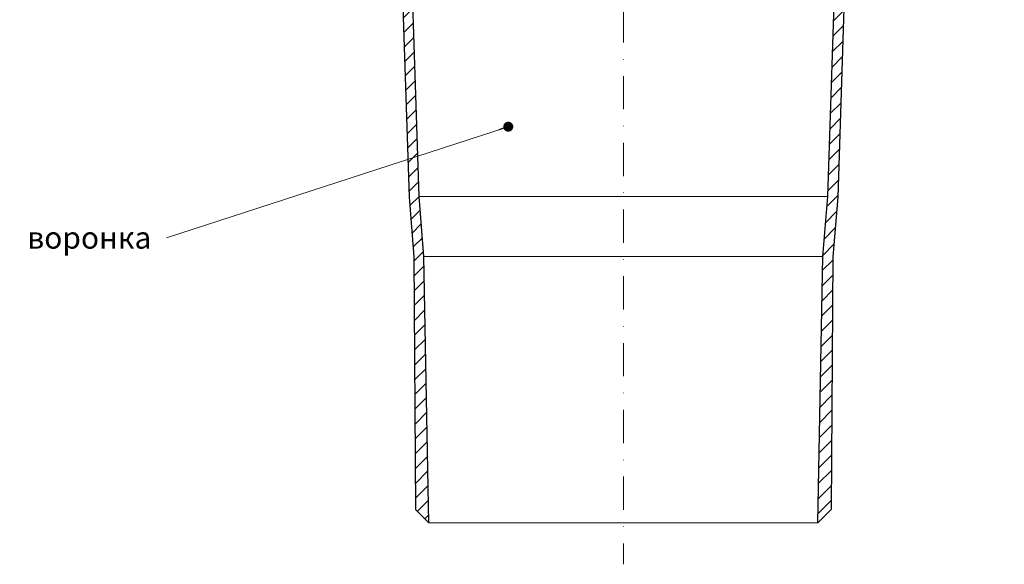
# Model space of a CAD drawing. Units: millimetres. Extents: x -5974 to 11655, y 20596 to 26310.
# Drawn here: x 1840 to 2137, y 21081 to 21245 of the extents above; entities that cross this region are included whole.
import ezdxf

# ---------------------------------------------------------------- set-up
doc = ezdxf.new("R2010")
doc.units = ezdxf.units.MM
doc.linetypes.add('DASHDOT2', pattern=[0.5, 0.25, -0.125, 0, -0.125])
for name, color, linetype, lineweight in [('TOPWET_TENKOU', 142, 'Continuous', 13), ('TOPWET_TLUSTOU', 142, 'Continuous', 30), ('TOPWET_ČEŠTINA', 225, 'Continuous', 13)]:
    doc.layers.add(name, color=color, linetype=linetype, lineweight=lineweight)
doc.styles.add('REGULAR_ARIAL_NARROW', font='ARIALN.TTF')
doc.dimstyles.new('ISO-TW 1-3', dxfattribs={"dimscale": 3, "dimtxt": 2.2, "dimasz": 1.5, "dimexe": 1, "dimexo": 0, "dimgap": 0.75, "dimtad": 1, "dimdec": 0, "dimtxsty": 'REGULAR_ARIAL_NARROW', "dimblk": 'ARCHTICK', "dimcen": 0.5, "dimclrd": 256, "dimclre": 256, "dimclrt": 256, "dimadec": 0, "dimazin": 0, "dimtfac": 1, "dimtdec": 0, "dimtmove": 1, "dimatfit": 3, "dimldrblk": 'DOT', "dimfxl": 1, "dimtfill": 1, "dimtzin": 0, "dimlwd": -1, "dimlwe": -1, "dimarcsym": 0})

# ---------------------------------------------------------------- blocks, each defined once
blk = doc.blocks.new('_ArchTick')
at = {"color": 0, "linetype": 'ByBlock', "const_width": 0.15}
blk.add_lwpolyline([(-0.5, -0.5), (0.5, 0.5)], dxfattribs=at)
blk = doc.blocks.new('_Dot')
at = {"color": 0, "linetype": 'ByBlock', "lineweight": -2}
blk.add_line((-0.5, 0), (-1, 0), dxfattribs=at)
at = {"color": 0, "linetype": 'ByBlock', "const_width": 0.5}
blk.add_lwpolyline([(-0.25, 0, 1), (0.25, 0, 1)], format="xyb", close=True, dxfattribs=at)

msp = doc.modelspace()

# ---------------------------------------------------------------- hatches: boundary and pattern name
at = {"layer": 'TOPWET_TENKOU', "ltscale": 40}
h = msp.add_hatch(dxfattribs=at)
h.set_pattern_fill('LINE', color=256, angle=45)
h.paths.add_polyline_path([(1840.39, 21303.47), (1842.42, 21303.47), (1845.39, 21300.5), (1845.39, 21299.5), (1840.39, 21299.5)])
h.paths.add_polyline_path([(1854, 21303.47), (1924.09, 21303.5, -0.268093), (1926.69, 21302), (1929.85, 21296.52, 0.267949), (1932.45, 21295.02), (1943.01, 21295.02, -0.339454), (1943.97, 21294.28), (1945.79, 21287.5, 0.339454), (1947.72, 21286.02), (1948.96, 21286.02, -0.34855), (1949.94, 21285.25), (1951.99, 21276.45), (1951.99, 21272.02, 0.414214), (1953.99, 21270.02), (1956.05, 21270.02, -0.404823), (1958.05, 21268.08), (1960.51, 21191.67), (1961.99, 21173.63), (1963.49, 21093.5), (1959.49, 21097.5), (1958.99, 21173.68), (1957.51, 21191.5), (1955.38, 21257.9, 0.190566), (1953.91, 21261.28), (1947.66, 21267.54, -0.188543), (1946.2, 21270.87), (1945.97, 21276.58, 0.402552), (1944.47, 21278.02), (1942.92, 21278.02, -0.339454), (1941.95, 21278.76), (1939.8, 21286.79, 0.339454), (1936.9, 21289.02), (1930.14, 21289.02, -0.267949), (1927.55, 21290.52), (1923.22, 21298, 0.267949), (1920.63, 21299.5), (1851.39, 21299.5), (1851.39, 21300.5)])
h = msp.add_hatch(dxfattribs=at)
h.set_pattern_fill('LINE', color=256, angle=45)
h.paths.add_polyline_path([(2203.61, 21303.47), (2201.58, 21303.47), (2198.61, 21300.5), (2198.61, 21299.5), (2203.61, 21299.5)])
h.paths.add_polyline_path([(2190, 21303.47), (2119.91, 21303.5, 0.268093), (2117.31, 21302), (2114.15, 21296.52, -0.267949), (2111.55, 21295.02), (2100.99, 21295.02, 0.339454), (2100.03, 21294.28), (2098.21, 21287.5, -0.339454), (2096.28, 21286.02), (2095.04, 21286.02, 0.34855), (2094.06, 21285.25), (2092.01, 21276.45), (2092.01, 21272.02, -0.414214), (2090.01, 21270.02), (2087.95, 21270.02, 0.404823), (2085.95, 21268.08), (2083.49, 21191.67), (2082.01, 21173.63), (2080.51, 21093.5), (2084.51, 21097.5), (2085.01, 21173.68), (2086.49, 21191.5), (2088.62, 21257.9, -0.190566), (2090.09, 21261.28), (2096.34, 21267.54, 0.188543), (2097.8, 21270.87), (2098.03, 21276.58, -0.402552), (2099.53, 21278.02), (2101.08, 21278.02, 0.339454), (2102.05, 21278.76), (2104.2, 21286.79, -0.339454), (2107.1, 21289.02), (2113.86, 21289.02, 0.267949), (2116.45, 21290.52), (2120.78, 21298, -0.267949), (2123.37, 21299.5), (2192.61, 21299.5), (2192.61, 21300.5)])

# ---------------------------------------------------------------- linework, layer by layer
at = {"layer": 'TOPWET_TENKOU', "linetype": 'DASHDOT2', "ltscale": 40}
msp.add_line((2022, 21408.86), (2022, 21080.97), dxfattribs=at)
at = {"layer": 'TOPWET_TENKOU', "ltscale": 40}
for p, q in [((2083.49, 21191.67), (1960.51, 21191.67)), ((2082.01, 21173.63), (1961.99, 21173.63)), ((1963.49, 21093.5), (2080.51, 21093.5))]:
    msp.add_line(p, q, dxfattribs=at)
at = {"layer": 'TOPWET_TENKOU', "linetype": 'Continuous', "ltscale": 40}
for points in [[(1955.38, 21257.9), (1957.51, 21191.5), (1958.99, 21173.5), (1959.49, 21097.5), (1963.49, 21093.5), (1961.99, 21173.63), (1960.51, 21191.67), (1958.05, 21268.08, 0.404823)], [(2088.62, 21257.9), (2086.49, 21191.5), (2085.01, 21173.5), (2084.51, 21097.5), (2080.51, 21093.5), (2082.01, 21173.63), (2083.49, 21191.67), (2085.95, 21268.08, -0.404823)]]:
    msp.add_lwpolyline(points, format="xyb", dxfattribs=at)
at = {"layer": 'TOPWET_TLUSTOU', "ltscale": 40}
for points in [[(1955.38, 21257.9), (1957.51, 21191.5), (1958.99, 21173.5), (1959.49, 21097.5), (1963.49, 21093.5), (1961.99, 21173.63), (1960.51, 21191.67), (1958.05, 21268.08, 0.404823)], [(2088.62, 21257.9), (2086.49, 21191.5), (2085.01, 21173.5), (2084.51, 21097.5), (2080.51, 21093.5), (2082.01, 21173.63), (2083.49, 21191.67), (2085.95, 21268.08, -0.404823)]]:
    msp.add_lwpolyline(points, format="xyb", dxfattribs=at)

# ---------------------------------------------------------------- texts
at = {"layer": 'TOPWET_ČEŠTINA', "ltscale": 40, "insert": (1880, 21179.29), "char_height": 6.6, "width": 121.6285, "attachment_point": 6, "style": 'REGULAR_ARIAL_NARROW'}
msp.add_mtext('{\\fArial Narrow|b0|i0|c204|p34;воронка}', dxfattribs=at)

# ---------------------------------------------------------------- leaders
at = {"layer": 'TOPWET_ČEŠTINA', "ltscale": 40}
msp.add_leader([(1987.36, 21212.7), (1884.5, 21179.29)], dimstyle='ISO-TW 1-3', override={"dimasz": 1, "dimgap": 3, "dimtad": 0, "dimtfillclr": 256}, dxfattribs=at)

doc.saveas('drawing.dxf')
